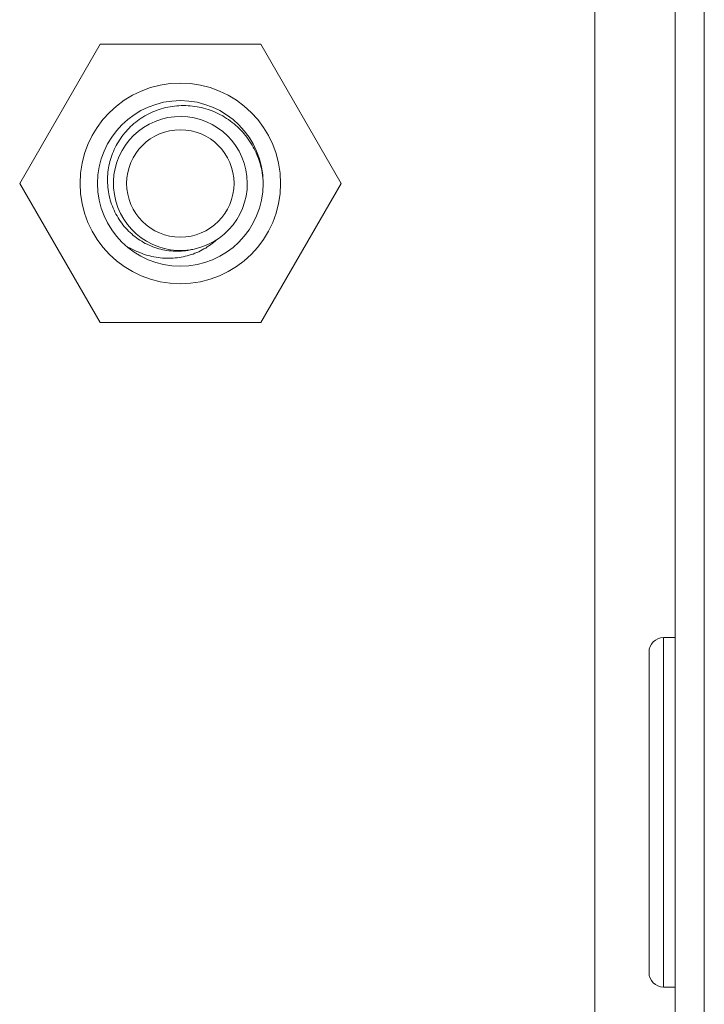
# Model space of a CAD drawing. Extents: x -5 to 81.8, y -14 to 51.1.
# Drawn here: x -0.5 to 0, y 16.3 to 17 of the extents above; entities that cross this region are included whole.
import ezdxf

# ---------------------------------------------------------------- set-up
doc = ezdxf.new("R2010")
doc.units = 0
doc.header["$MEASUREMENT"] = 0
doc.linetypes.add('DCAD_CONTINUOUS', pattern=[0])
doc.layers.add('00_COMPONENTS', color=7, linetype='DCAD_CONTINUOUS', lineweight=0)

msp = doc.modelspace()

# ---------------------------------------------------------------- linework, layer by layer
at = {"layer": '00_COMPONENTS', "linetype": 'DCAD_CONTINUOUS', "lineweight": 0, "ltscale": 0.004921260731098769}
for p, q in [((0.007693610253401852, 27.44367708982107), (0.007693610253401852, 13.55846407683177)), ((-0.01199143267099266, 27.42399204689667), (-0.01199143267099266, 13.55846407683177)), ((-0.06637612162057165, 18.58308545045152), (-0.06637612162057165, 16.25935406956146)), ((-0.4552881381729373, 16.86395077010493), (-0.4009626502812914, 16.95804527528354)), ((-0.4009626502812914, 16.95804527528354), (-0.2923116744901259, 16.95804527528354)), ((-0.2923116744901259, 16.95804527528354), (-0.2379861865984799, 16.86395077010493)), ((-0.4009626502812914, 16.76985626492633), (-0.4552881381729373, 16.86395077010493)), ((-0.2379861865984799, 16.86395077010493), (-0.2923116744901259, 16.76985626492633)), ((-0.2923116744901259, 16.76985626492633), (-0.4009626502812914, 16.76985626492633)), ((-0.01199143267099266, 16.55686410048437), (-0.0198654498407508, 16.55686410048437)), ((-0.0198654498407508, 16.32064358539163), (-0.0198654498407508, 16.55686410048437)), ((-0.02970797130294834, 16.33048610685382), (-0.02970797130294834, 16.54702157901824)), ((-0.01199143267099266, 16.32064358539163), (-0.0198654498407508, 16.32064358539163))]:
    msp.add_line(p, q, dxfattribs=at)
for radius in [0.06781497287454091, 0.05600394711990397, 0.03631890419550887]:
    msp.add_circle((-0.3466371623857089, 16.86395077010493), radius, dxfattribs=at)
for centre, radius, start, end in [((-0.3466371623857089, 16.86395077010493), 0.04527559872610849, 282.8390676676002, 278.5422585736002), ((-0.3461953913335017, 16.86180522141045), 0.05566063366027754, 2.209125917700022, 17.01972955630365), ((-0.3488177071652533, 16.86377891321957), 0.04564472763921127, 279.0374548532009, 281.2901843092011), ((-0.3487420291830848, 16.86341559200437), 0.0452736213477973, 281.2862824769006, 285.5878274595997), ((-0.0198654498407508, 16.54702157902217), 0.009842521462200438, 90, 180), ((-0.0198654498407508, 16.33048610685382), 0.009842521462197537, 180, 270)]:
    msp.add_arc(centre, radius, start, end, dxfattribs=at)
for points in [[(-0.3416478290635786, 16.81870082531259), (-0.3416517171910224, 16.81870020684547), (-0.3473716045419412, 16.81815646945446), (-0.3584620815050591, 16.81915737373361), (-0.3691010323945236, 16.82282920204226), (-0.3784566196782497, 16.82885420264194), (-0.3863040323943854, 16.83710672115956), (-0.3920470501675606, 16.84713831123464), (-0.3952667644457601, 16.85838594676157), (-0.3957126864514725, 16.87022289154057), (-0.3934116134021338, 16.88157114985339), (-0.388570295413816, 16.89206736778007), (-0.3813112711110064, 16.9013432179864), (-0.3719340661344009, 16.90881672639881), (-0.3609746232225013, 16.91395489268876), (-0.3491078495742809, 16.91641760001309), (-0.3491039279846495, 16.91641794810986)], [(-0.3491039279846495, 16.91641794810986), (-0.3491000063950181, 16.91641829620663), (-0.3368927634057948, 16.91608044933633), (-0.3250374557297769, 16.91293543418185), (-0.3140708961945449, 16.90707746513201), (-0.3047009782035068, 16.8988290358041), (-0.2973723461282867, 16.888514770615), (-0.2929736223222297, 16.8781009082696), (-0.2929724695425096, 16.87809714381274)], [(-0.3221593256786076, 16.82586251272381), (-0.3221622076034952, 16.82585983045881), (-0.3306485735775614, 16.81963733437932), (-0.3354810633526328, 16.81724332912012), (-0.3354846856594279, 16.81724178674206)], [(-0.3354846856594279, 16.81724178674206), (-0.335488307966223, 16.817240244364), (-0.3406207781970327, 16.81539422116438), (-0.3515942979815531, 16.81346243105967), (-0.3630244087697742, 16.81405231822917), (-0.3743255342984856, 16.81724465508904), (-0.3814096888450962, 16.8207472871069), (-0.3814130822829325, 16.82074928325726)]]:
    msp.add_spline(points, degree=3, dxfattribs=at)

doc.saveas('drawing.dxf')
